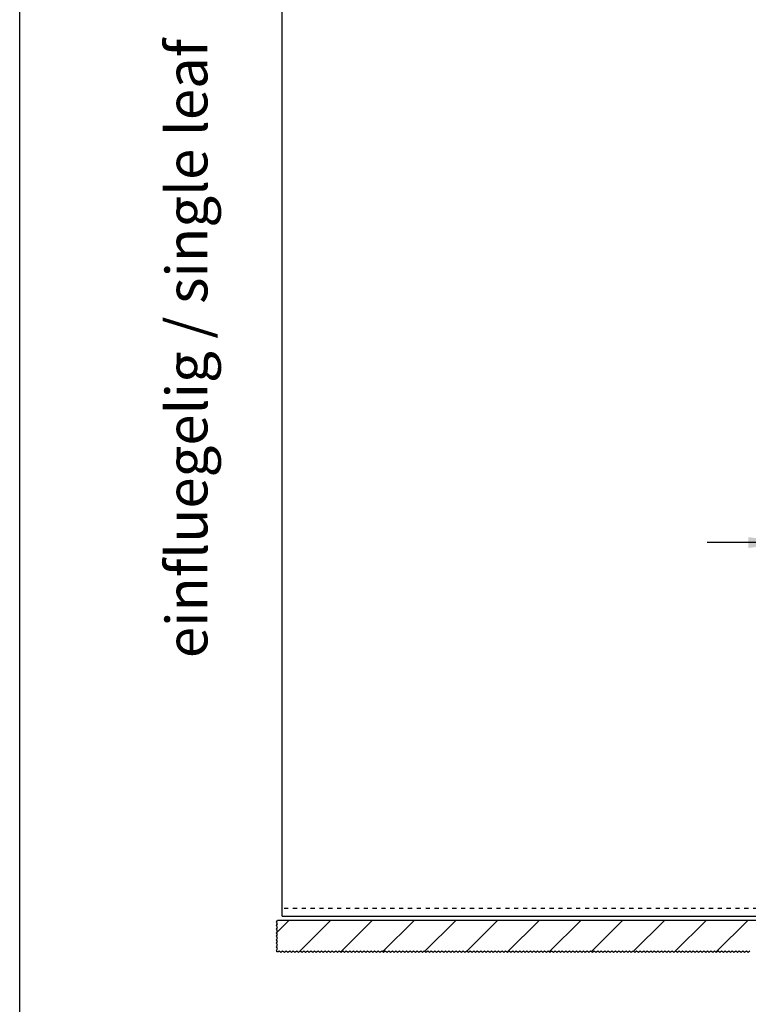
# Model space of a CAD drawing. Units: inches. Extents: x 16662 to 17072, y 20454 to 20740.
# Drawn here: x 16662 to 16724, y 20592 to 20675 of the extents above; entities that cross this region are included whole.
import ezdxf

# ---------------------------------------------------------------- set-up
doc = ezdxf.new("R2010")
doc.units = ezdxf.units.IN
doc.linetypes.add('DASHED', pattern=[15, 7, -8])
doc.linetypes.add('DOT_CENTER', pattern=[14, 12, -1, 0, -1])
doc.layers.add('1', color=7, linetype='Continuous')
doc.styles.add('CONVERTER_11', font='txt.shx', dxfattribs={"width": 0.9})
doc.dimstyles.new('ME10_DIM_19', dxfattribs={"dimtxt": 70, "dimasz": 70, "dimexe": 40, "dimexo": 0, "dimgap": 40, "dimtad": 1, "dimdsep": 46, "dimtxsty": 'CONVERTER_11', "dimsah": 1, "dimcen": 0.09, "dimclrd": 3, "dimclre": 3, "dimclrt": 4, "dimadec": 0, "dimazin": 0, "dimtfac": 1, "dimtdec": 4, "dimtix": 1, "dimtmove": 0, "dimatfit": 3, "dimfxl": 1, "dimtolj": 1, "dimtzin": 0, "dimarcsym": 0})

# ---------------------------------------------------------------- blocks, each defined once
blk = doc.blocks.new('10421-EP-70_05_Holzfluegel_30mm_ohne_Bearbeitung_1__30', base_point=(333692.35253, 411987.205751))
at = {"color": 1, "linetype": 'Continuous'}
for p, q in [((333692.35253, 412000.205751), (333692.35253, 414000.205751)), ((333692.35253, 414000.205751), (334552.35253, 414000.205751)), ((334552.35253, 414000.205751), (334692.35253, 414000.205751)), ((333692.35253, 411987.205751), (333692.35253, 412000.205751)), ((333692.35253, 411987.205751), (334552.35253, 411987.205751)), ((334552.35253, 411987.205751), (334692.35253, 411987.205751))]:
    blk.add_line(p, q, dxfattribs=at)
at = {"color": 3, "linetype": 'DASHED'}
for p, q in [((334692.35253, 412000.205751), (334692.35253, 414000.205751)), ((334692.35253, 412000.205751), (333692.35253, 412000.205751)), ((334692.35253, 411987.205751), (334692.35253, 412000.205751))]:
    blk.add_line(p, q, dxfattribs=at)
blk.add_circle((334622.35253, 413030.205751), 15, dxfattribs=at)
at = {"layer": '1', "color": 3, "linetype": 'DOT_CENTER'}
for p, q in [((334622.35253, 413048.205751), (334622.35253, 413012.205751)), ((334640.35253, 413030.205751), (334604.35253, 413030.205751))]:
    blk.add_line(p, q, dxfattribs=at)
blk = doc.blocks.new('10421-EP-70_03_Decke-einfluegelig_1__31', base_point=(333682.257718, 411925.864945))
at = {"layer": '1', "linetype": 'Continuous'}
h = blk.add_hatch(dxfattribs=at)
h.set_pattern_fill('_USER', color=3, scale=50, angle=45, pattern_type=0)
h.set_pattern_definition([(45, (0, 0), (-35.355339, 35.355339), [])])
h.paths.add_polyline_path([(334652.35253, 411980.205751), (334612.361804, 411980.205751), (333684.191051, 411980.205751), (333682.257718, 411977.305751), (333684.257718, 411974.305751), (333682.257718, 411971.305751), (333684.257718, 411968.305751), (333682.257718, 411965.305751), (333684.257718, 411962.305751), (333682.257718, 411959.305751), (333684.257718, 411956.305751), (333682.257718, 411953.305751), (333684.257718, 411950.305751), (333682.257718, 411947.305751), (333684.257718, 411944.305751), (333682.257718, 411941.305751), (333684.257718, 411938.305751), (333682.257718, 411935.305751), (333684.257718, 411932.305751), (333682.257718, 411929.305751), (333683.257718, 411927.805751), (333683.257718, 411926.864945), (333685.35253, 411926.864945), (333686.85253, 411927.864945), (333689.85253, 411925.864945), (333692.85253, 411927.864945), (333695.85253, 411925.864945), (333698.85253, 411927.864945), (333701.85253, 411925.864945), (333704.85253, 411927.864945), (333707.85253, 411925.864945), (333710.85253, 411927.864945), (333713.85253, 411925.864945), (333716.85253, 411927.864945), (333719.85253, 411925.864945), (333722.85253, 411927.864945), (333725.85253, 411925.864945), (333728.85253, 411927.864945), (333731.85253, 411925.864945), (333734.85253, 411927.864945), (333737.85253, 411925.864945), (333740.85253, 411927.864945), (333743.85253, 411925.864945), (333746.85253, 411927.864945), (333749.85253, 411925.864945), (333752.85253, 411927.864945), (333755.85253, 411925.864945), (333758.85253, 411927.864945), (333761.85253, 411925.864945), (333764.85253, 411927.864945), (333767.85253, 411925.864945), (333770.85253, 411927.864945), (333773.85253, 411925.864945), (333776.85253, 411927.864945), (333779.85253, 411925.864945), (333782.85253, 411927.864945), (333785.85253, 411925.864945), (333788.85253, 411927.864945), (333791.85253, 411925.864945), (333794.85253, 411927.864945), (333797.85253, 411925.864945), (333800.85253, 411927.864945), (333803.85253, 411925.864945), (333806.85253, 411927.864945), (333809.85253, 411925.864945), (333812.85253, 411927.864945), (333815.85253, 411925.864945), (333818.85253, 411927.864945), (333821.85253, 411925.864945), (333824.85253, 411927.864945), (333827.85253, 411925.864945), (333830.85253, 411927.864945), (333833.85253, 411925.864945), (333836.85253, 411927.864945), (333839.85253, 411925.864945), (333842.85253, 411927.864945), (333845.85253, 411925.864945), (333848.85253, 411927.864945), (333851.85253, 411925.864945), (333854.85253, 411927.864945), (333857.85253, 411925.864945), (333860.85253, 411927.864945), (333863.85253, 411925.864945), (333866.85253, 411927.864945), (333869.85253, 411925.864945), (333872.85253, 411927.864945), (333875.85253, 411925.864945), (333878.85253, 411927.864945), (333881.85253, 411925.864945), (333884.85253, 411927.864945), (333887.85253, 411925.864945), (333890.85253, 411927.864945), (333893.85253, 411925.864945), (333896.85253, 411927.864945), (333899.85253, 411925.864945), (333902.85253, 411927.864945), (333905.85253, 411925.864945), (333908.85253, 411927.864945), (333911.85253, 411925.864945), (333914.85253, 411927.864945), (333917.85253, 411925.864945), (333920.85253, 411927.864945), (333923.85253, 411925.864945), (333926.85253, 411927.864945), (333929.85253, 411925.864945), (333932.85253, 411927.864945), (333935.85253, 411925.864945), (333938.85253, 411927.864945), (333941.85253, 411925.864945), (333944.85253, 411927.864945), (333947.85253, 411925.864945), (333950.85253, 411927.864945), (333953.85253, 411925.864945), (333956.85253, 411927.864945), (333959.85253, 411925.864945), (333962.85253, 411927.864945), (333965.85253, 411925.864945), (333968.85253, 411927.864945), (333971.85253, 411925.864945), (333974.85253, 411927.864945), (333977.85253, 411925.864945), (333980.85253, 411927.864945), (333983.85253, 411925.864945), (333986.85253, 411927.864945), (333989.85253, 411925.864945), (333992.85253, 411927.864945), (333995.85253, 411925.864945), (333998.85253, 411927.864945), (334001.85253, 411925.864945), (334004.85253, 411927.864945), (334007.85253, 411925.864945), (334010.85253, 411927.864945), (334013.85253, 411925.864945), (334016.85253, 411927.864945), (334019.85253, 411925.864945), (334022.85253, 411927.864945), (334025.85253, 411925.864945), (334028.85253, 411927.864945), (334031.85253, 411925.864945), (334034.85253, 411927.864945), (334037.85253, 411925.864945), (334040.85253, 411927.864945), (334043.85253, 411925.864945), (334046.85253, 411927.864945), (334049.85253, 411925.864945), (334052.85253, 411927.864945), (334055.85253, 411925.864945), (334058.85253, 411927.864945), (334061.85253, 411925.864945), (334064.85253, 411927.864945), (334067.85253, 411925.864945), (334070.85253, 411927.864945), (334073.85253, 411925.864945), (334076.85253, 411927.864945), (334079.85253, 411925.864945), (334082.85253, 411927.864945), (334085.85253, 411925.864945), (334088.85253, 411927.864945), (334091.85253, 411925.864945), (334094.85253, 411927.864945), (334097.85253, 411925.864945), (334100.85253, 411927.864945), (334103.85253, 411925.864945), (334106.85253, 411927.864945), (334109.85253, 411925.864945), (334112.85253, 411927.864945), (334115.85253, 411925.864945), (334118.85253, 411927.864945), (334121.85253, 411925.864945), (334124.85253, 411927.864945), (334127.85253, 411925.864945), (334130.85253, 411927.864945), (334133.85253, 411925.864945), (334136.85253, 411927.864945), (334139.85253, 411925.864945), (334142.85253, 411927.864945), (334145.85253, 411925.864945), (334148.85253, 411927.864945), (334151.85253, 411925.864945), (334154.85253, 411927.864945), (334157.85253, 411925.864945), (334160.85253, 411927.864945), (334163.85253, 411925.864945), (334166.85253, 411927.864945), (334169.85253, 411925.864945), (334172.85253, 411927.864945), (334175.85253, 411925.864945), (334178.85253, 411927.864945), (334181.85253, 411925.864945), (334184.85253, 411927.864945), (334187.85253, 411925.864945), (334190.85253, 411927.864945), (334193.85253, 411925.864945), (334196.85253, 411927.864945), (334199.85253, 411925.864945), (334202.85253, 411927.864945), (334205.85253, 411925.864945), (334208.85253, 411927.864945), (334211.85253, 411925.864945), (334214.85253, 411927.864945), (334217.85253, 411925.864945), (334220.85253, 411927.864945), (334223.85253, 411925.864945), (334226.85253, 411927.864945), (334229.85253, 411925.864945), (334232.85253, 411927.864945), (334235.85253, 411925.864945), (334238.85253, 411927.864945), (334241.85253, 411925.864945), (334244.85253, 411927.864945), (334247.85253, 411925.864945), (334250.85253, 411927.864945), (334253.85253, 411925.864945), (334256.85253, 411927.864945), (334259.85253, 411925.864945), (334262.85253, 411927.864945), (334265.85253, 411925.864945), (334268.85253, 411927.864945), (334271.85253, 411925.864945), (334274.85253, 411927.864945), (334277.85253, 411925.864945), (334280.85253, 411927.864945), (334283.85253, 411925.864945), (334286.85253, 411927.864945), (334289.85253, 411925.864945), (334292.85253, 411927.864945), (334295.85253, 411925.864945), (334298.85253, 411927.864945), (334301.85253, 411925.864945), (334304.85253, 411927.864945), (334307.85253, 411925.864945), (334310.85253, 411927.864945), (334313.85253, 411925.864945), (334316.85253, 411927.864945), (334319.85253, 411925.864945), (334322.85253, 411927.864945), (334325.85253, 411925.864945), (334328.85253, 411927.864945), (334331.85253, 411925.864945), (334334.85253, 411927.864945), (334337.85253, 411925.864945), (334340.85253, 411927.864945), (334343.85253, 411925.864945), (334346.85253, 411927.864945), (334349.85253, 411925.864945), (334352.85253, 411927.864945), (334355.85253, 411925.864945), (334358.85253, 411927.864945), (334361.85253, 411925.864945), (334364.85253, 411927.864945), (334367.85253, 411925.864945), (334370.85253, 411927.864945), (334373.85253, 411925.864945), (334376.85253, 411927.864945), (334379.85253, 411925.864945), (334382.85253, 411927.864945), (334385.85253, 411925.864945), (334388.85253, 411927.864945), (334391.85253, 411925.864945), (334394.85253, 411927.864945), (334397.85253, 411925.864945), (334400.85253, 411927.864945), (334403.85253, 411925.864945), (334406.85253, 411927.864945), (334409.85253, 411925.864945), (334412.85253, 411927.864945), (334415.85253, 411925.864945), (334418.85253, 411927.864945), (334421.85253, 411925.864945), (334424.85253, 411927.864945), (334427.85253, 411925.864945), (334430.85253, 411927.864945), (334433.85253, 411925.864945), (334436.85253, 411927.864945), (334439.85253, 411925.864945), (334442.85253, 411927.864945), (334445.85253, 411925.864945), (334448.85253, 411927.864945), (334451.85253, 411925.864945), (334454.85253, 411927.864945), (334457.85253, 411925.864945), (334460.85253, 411927.864945), (334463.85253, 411925.864945), (334466.85253, 411927.864945), (334469.85253, 411925.864945), (334472.85253, 411927.864945), (334475.85253, 411925.864945), (334478.85253, 411927.864945), (334481.85253, 411925.864945), (334484.85253, 411927.864945), (334487.85253, 411925.864945), (334490.85253, 411927.864945), (334493.85253, 411925.864945), (334496.85253, 411927.864945), (334499.85253, 411925.864945), (334502.85253, 411927.864945), (334505.85253, 411925.864945), (334508.85253, 411927.864945), (334511.85253, 411925.864945), (334514.85253, 411927.864945), (334517.85253, 411925.864945), (334520.85253, 411927.864945), (334523.85253, 411925.864945), (334526.85253, 411927.864945), (334529.85253, 411925.864945), (334532.85253, 411927.864945), (334535.85253, 411925.864945), (334538.85253, 411927.864945), (334541.85253, 411925.864945), (334544.85253, 411927.864945), (334547.85253, 411925.864945), (334550.85253, 411927.864945), (334553.85253, 411925.864945), (334556.85253, 411927.864945), (334559.85253, 411925.864945), (334562.85253, 411927.864945), (334565.85253, 411925.864945), (334568.85253, 411927.864945), (334571.85253, 411925.864945), (334574.85253, 411927.864945), (334577.85253, 411925.864945), (334580.85253, 411927.864945), (334583.85253, 411925.864945), (334586.85253, 411927.864945), (334589.85253, 411925.864945), (334592.85253, 411927.864945), (334595.85253, 411925.864945), (334598.85253, 411927.864945), (334601.85253, 411925.864945), (334604.85253, 411927.864945), (334607.85253, 411925.864945), (334610.85253, 411927.864945), (334613.85253, 411925.864945), (334616.85253, 411927.864945), (334619.85253, 411925.864945), (334622.85253, 411927.864945), (334625.85253, 411925.864945), (334628.85253, 411927.864945), (334631.85253, 411925.864945), (334634.85253, 411927.864945), (334637.85253, 411925.864945), (334640.85253, 411927.864945), (334643.85253, 411925.864945), (334646.85253, 411927.864945), (334649.85253, 411925.864945), (334652.85253, 411927.864945), (334655.85253, 411925.864945), (334658.85253, 411927.864945), (334661.85253, 411925.864945), (334664.85253, 411927.864945), (334667.85253, 411925.864945), (334670.85253, 411927.864945), (334673.85253, 411925.864945), (334676.85253, 411927.864945), (334679.85253, 411925.864945), (334682.85253, 411927.864945), (334685.85253, 411925.864945), (334688.85253, 411927.864945), (334691.85253, 411925.864945), (334694.85253, 411927.864945), (334697.85253, 411925.864945), (334700.85253, 411927.864945), (334703.85253, 411925.864945), (334706.85253, 411927.864945), (334709.85253, 411925.864945), (334712.85253, 411927.864945), (334715.85253, 411925.864945), (334718.85253, 411927.864945), (334721.85253, 411925.864945), (334724.85253, 411927.864945), (334727.85253, 411925.864945), (334730.85253, 411927.864945), (334733.85253, 411925.864945), (334736.85253, 411927.864945), (334739.85253, 411925.864945), (334742.85253, 411927.864945), (334745.85253, 411925.864945), (334748.85253, 411927.864945), (334751.85253, 411925.864945), (334754.85253, 411927.864945), (334757.85253, 411925.864945), (334760.85253, 411927.864945), (334763.85253, 411925.864945), (334766.85253, 411927.864945), (334769.85253, 411925.864945), (334772.85253, 411927.864945), (334775.85253, 411925.864945), (334778.85253, 411927.864945), (334781.85253, 411925.864945), (334784.85253, 411927.864945), (334787.85253, 411925.864945), (334790.85253, 411927.864945), (334793.85253, 411925.864945), (334796.85253, 411927.864945), (334799.85253, 411925.864945), (334802.85253, 411927.864945), (334805.85253, 411925.864945), (334808.85253, 411927.864945), (334811.85253, 411925.864945), (334814.85253, 411927.864945), (334817.85253, 411925.864945), (334820.85253, 411927.864945), (334823.85253, 411925.864945), (334826.85253, 411927.864945), (334829.85253, 411925.864945), (334832.85253, 411927.864945), (334835.85253, 411925.864945), (334838.85253, 411927.864945), (334841.85253, 411925.864945), (334844.85253, 411927.864945), (334847.85253, 411925.864945), (334850.85253, 411927.864945), (334853.85253, 411925.864945), (334856.85253, 411927.864945), (334859.85253, 411925.864945), (334862.85253, 411927.864945), (334865.85253, 411925.864945), (334868.85253, 411927.864945), (334871.85253, 411925.864945), (334874.85253, 411927.864945), (334877.85253, 411925.864945), (334880.85253, 411927.864945), (334883.85253, 411925.864945), (334886.85253, 411927.864945), (334889.85253, 411925.864945), (334892.85253, 411927.864945), (334895.85253, 411925.864945), (334898.85253, 411927.864945), (334901.85253, 411925.864945), (334904.85253, 411927.864945), (334907.85253, 411925.864945), (334910.85253, 411927.864945), (334913.85253, 411925.864945), (334916.85253, 411927.864945), (334919.85253, 411925.864945), (334922.85253, 411927.864945), (334925.85253, 411925.864945), (334928.85253, 411927.864945), (334931.85253, 411925.864945), (334934.85253, 411927.864945), (334937.85253, 411925.864945), (334940.85253, 411927.864945), (334943.85253, 411925.864945), (334946.85253, 411927.864945), (334949.85253, 411925.864945), (334952.85253, 411927.864945), (334955.85253, 411925.864945), (334958.85253, 411927.864945), (334961.85253, 411925.864945), (334964.85253, 411927.864945), (334967.85253, 411925.864945), (334970.85253, 411927.864945), (334973.85253, 411925.864945), (334976.85253, 411927.864945), (334979.85253, 411925.864945), (334982.85253, 411927.864945), (334985.85253, 411925.864945), (334988.85253, 411927.864945), (334991.85253, 411925.864945), (334994.85253, 411927.864945), (334997.85253, 411925.864945), (335000.85253, 411927.864945), (335003.85253, 411925.864945), (335006.85253, 411927.864945), (335009.85253, 411925.864945), (335012.85253, 411927.864945), (335015.85253, 411925.864945), (335018.85253, 411927.864945), (335021.85253, 411925.864945), (335024.85253, 411927.864945), (335027.85253, 411925.864945), (335030.85253, 411927.864945), (335033.85253, 411925.864945), (335036.85253, 411927.864945), (335039.85253, 411925.864945), (335042.85253, 411927.864945), (335045.85253, 411925.864945), (335048.85253, 411927.864945), (335051.85253, 411925.864945), (335054.85253, 411927.864945), (335057.85253, 411925.864945), (335060.85253, 411927.864945), (335063.85253, 411925.864945), (335066.85253, 411927.864945), (335069.85253, 411925.864945), (335072.85253, 411927.864945), (335075.85253, 411925.864945), (335078.85253, 411927.864945), (335081.85253, 411925.864945), (335084.85253, 411927.864945), (335087.85253, 411925.864945), (335090.85253, 411927.864945), (335093.85253, 411925.864945), (335096.85253, 411927.864945), (335099.85253, 411925.864945), (335102.85253, 411927.864945), (335105.85253, 411925.864945), (335108.85253, 411927.864945), (335111.85253, 411925.864945), (335114.85253, 411927.864945), (335117.85253, 411925.864945), (335120.85253, 411927.864945), (335123.85253, 411925.864945), (335126.85253, 411927.864945), (335129.85253, 411925.864945), (335132.85253, 411927.864945), (335135.85253, 411925.864945), (335138.85253, 411927.864945), (335141.85253, 411925.864945), (335144.85253, 411927.864945), (335147.85253, 411925.864945), (335150.85253, 411927.864945), (335153.85253, 411925.864945), (335156.85253, 411927.864945), (335159.85253, 411925.864945), (335162.85253, 411927.864945), (335165.85253, 411925.864945), (335168.85253, 411927.864945), (335171.85253, 411925.864945), (335174.85253, 411927.864945), (335177.85253, 411925.864945), (335180.85253, 411927.864945), (335183.85253, 411925.864945), (335186.85253, 411927.864945), (335189.85253, 411925.864945), (335192.85253, 411927.864945), (335195.85253, 411925.864945), (335198.85253, 411927.864945), (335201.85253, 411925.864945), (335204.85253, 411927.864945), (335207.85253, 411925.864945), (335210.85253, 411927.864945), (335213.85253, 411925.864945), (335216.85253, 411927.864945), (335219.85253, 411925.864945), (335222.85253, 411927.864945), (335225.85253, 411925.864945), (335228.85253, 411927.864945), (335231.85253, 411925.864945), (335234.85253, 411927.864945), (335237.85253, 411925.864945), (335240.85253, 411927.864945), (335243.85253, 411925.864945), (335246.85253, 411927.864945), (335249.85253, 411925.864945), (335252.85253, 411927.864945), (335255.85253, 411925.864945), (335258.85253, 411927.864945), (335261.85253, 411925.864945), (335264.85253, 411927.864945), (335267.85253, 411925.864945), (335270.85253, 411927.864945), (335273.85253, 411925.864945), (335276.85253, 411927.864945), (335279.85253, 411925.864945), (335282.85253, 411927.864945), (335285.85253, 411925.864945), (335288.85253, 411927.864945), (335291.85253, 411925.864945), (335294.85253, 411927.864945), (335297.85253, 411925.864945), (335300.85253, 411927.864945), (335303.85253, 411925.864945), (335306.85253, 411927.864945), (335309.85253, 411925.864945), (335312.85253, 411927.864945), (335315.85253, 411925.864945), (335318.85253, 411927.864945), (335321.85253, 411925.864945), (335324.85253, 411927.864945), (335327.85253, 411925.864945), (335330.85253, 411927.864945), (335333.85253, 411925.864945), (335336.85253, 411927.864945), (335339.85253, 411925.864945), (335342.85253, 411927.864945), (335345.85253, 411925.864945), (335348.85253, 411927.864945), (335351.85253, 411925.864945), (335354.85253, 411927.864945), (335357.85253, 411925.864945), (335360.85253, 411927.864945), (335363.85253, 411925.864945), (335366.85253, 411927.864945), (335369.85253, 411925.864945), (335372.85253, 411927.864945), (335375.85253, 411925.864945), (335378.85253, 411927.864945), (335381.85253, 411925.864945), (335384.85253, 411927.864945), (335387.85253, 411925.864945), (335390.85253, 411927.864945), (335393.85253, 411925.864945), (335396.85253, 411927.864945), (335399.85253, 411925.864945), (335402.85253, 411927.864945), (335405.85253, 411925.864945), (335408.85253, 411927.864945), (335411.85253, 411925.864945), (335414.85253, 411927.864945), (335417.85253, 411925.864945), (335420.85253, 411927.864945), (335423.85253, 411925.864945), (335426.85253, 411927.864945), (335429.85253, 411925.864945), (335432.85253, 411927.864945), (335435.85253, 411925.864945), (335438.85253, 411927.864945), (335441.85253, 411925.864945), (335444.85253, 411927.864945), (335447.85253, 411925.864945), (335450.85253, 411927.864945), (335453.85253, 411925.864945), (335456.85253, 411927.864945), (335459.85253, 411925.864945), (335462.85253, 411927.864945), (335465.85253, 411925.864945), (335468.85253, 411927.864945), (335471.85253, 411925.864945), (335474.85253, 411927.864945), (335477.85253, 411925.864945), (335480.85253, 411927.864945), (335483.85253, 411925.864945), (335486.85253, 411927.864945), (335489.85253, 411925.864945), (335492.85253, 411927.864945), (335495.85253, 411925.864945), (335498.85253, 411927.864945), (335501.85253, 411925.864945), (335504.85253, 411927.864945), (335507.85253, 411925.864945), (335510.85253, 411927.864945), (335513.85253, 411925.864945), (335516.85253, 411927.864945), (335519.85253, 411925.864945), (335522.85253, 411927.864945), (335525.85253, 411925.864945), (335528.85253, 411927.864945), (335531.85253, 411925.864945), (335534.85253, 411927.864945), (335537.85253, 411925.864945), (335540.85253, 411927.864945), (335543.85253, 411925.864945), (335546.85253, 411927.864945), (335549.85253, 411925.864945), (335552.85253, 411927.864945), (335555.85253, 411925.864945), (335558.85253, 411927.864945), (335561.85253, 411925.864945), (335564.85253, 411927.864945), (335567.85253, 411925.864945), (335570.85253, 411927.864945), (335573.85253, 411925.864945), (335576.85253, 411927.864945), (335579.85253, 411925.864945), (335582.85253, 411927.864945), (335585.85253, 411925.864945), (335588.85253, 411927.864945), (335591.85253, 411925.864945), (335594.85253, 411927.864945), (335597.85253, 411925.864945), (335600.85253, 411927.864945), (335603.85253, 411925.864945), (335606.85253, 411927.864945), (335609.85253, 411925.864945), (335612.85253, 411927.864945), (335615.85253, 411925.864945), (335618.85253, 411927.864945), (335621.85253, 411925.864945), (335624.85253, 411927.864945), (335627.85253, 411925.864945), (335630.85253, 411927.864945), (335633.85253, 411925.864945), (335636.85253, 411927.864945), (335639.85253, 411925.864945), (335642.85253, 411927.864945), (335645.85253, 411925.864945), (335648.85253, 411927.864945), (335651.85253, 411925.864945), (335654.85253, 411927.864945), (335657.85253, 411925.864945), (335660.85253, 411927.864945), (335663.85253, 411925.864945), (335666.85253, 411927.864945), (335669.85253, 411925.864945), (335672.85253, 411927.864945), (335675.85253, 411925.864945), (335678.85253, 411927.864945), (335681.85253, 411925.864945), (335684.85253, 411927.864945), (335687.85253, 411925.864945), (335690.85253, 411927.864945), (335693.85253, 411925.864945), (335696.85253, 411927.864945), (335699.85253, 411925.864945), (335702.85253, 411927.864945), (335705.85253, 411925.864945), (335708.85253, 411927.864945), (335711.85253, 411925.864945), (335714.85253, 411927.864945), (335717.85253, 411925.864945), (335720.85253, 411927.864945), (335723.85253, 411925.864945), (335726.85253, 411927.864945), (335729.85253, 411925.864945), (335732.85253, 411927.864945), (335735.85253, 411925.864945), (335738.85253, 411927.864945), (335741.85253, 411925.864945), (335742.35253, 411926.198278), (335742.35253, 411980.205751)])
at = {"color": 3, "linetype": 'DOT_CENTER'}
for p, q in [((333682.257718, 411977.305751), (333684.191051, 411980.205751)), ((333684.257718, 411974.305751), (333682.257718, 411977.305751)), ((333682.257718, 411971.305751), (333684.257718, 411974.305751)), ((333684.257718, 411968.305751), (333682.257718, 411971.305751)), ((333682.257718, 411965.305751), (333684.257718, 411968.305751)), ((333684.257718, 411962.305751), (333682.257718, 411965.305751)), ((333682.257718, 411959.305751), (333684.257718, 411962.305751)), ((333684.257718, 411956.305751), (333682.257718, 411959.305751)), ((333682.257718, 411953.305751), (333684.257718, 411956.305751)), ((333684.257718, 411950.305751), (333682.257718, 411953.305751)), ((333682.257718, 411947.305751), (333684.257718, 411950.305751)), ((333684.257718, 411944.305751), (333682.257718, 411947.305751)), ((333682.257718, 411941.305751), (333684.257718, 411944.305751)), ((333684.257718, 411938.305751), (333682.257718, 411941.305751)), ((333682.257718, 411935.305751), (333684.257718, 411938.305751)), ((333684.257718, 411932.305751), (333682.257718, 411935.305751)), ((333682.257718, 411929.305751), (333684.257718, 411932.305751)), ((333683.257718, 411927.805751), (333682.257718, 411929.305751)), ((333683.257718, 411926.864945), (333683.257718, 411927.805751)), ((333685.35253, 411926.864945), (333683.257718, 411926.864945)), ((333686.85253, 411927.864945), (333685.35253, 411926.864945)), ((333689.85253, 411925.864945), (333686.85253, 411927.864945)), ((333692.85253, 411927.864945), (333689.85253, 411925.864945)), ((333695.85253, 411925.864945), (333692.85253, 411927.864945)), ((333698.85253, 411927.864945), (333695.85253, 411925.864945)), ((333701.85253, 411925.864945), (333698.85253, 411927.864945)), ((333704.85253, 411927.864945), (333701.85253, 411925.864945)), ((333707.85253, 411925.864945), (333704.85253, 411927.864945)), ((333710.85253, 411927.864945), (333707.85253, 411925.864945)), ((333713.85253, 411925.864945), (333710.85253, 411927.864945)), ((333716.85253, 411927.864945), (333713.85253, 411925.864945)), ((333719.85253, 411925.864945), (333716.85253, 411927.864945)), ((333722.85253, 411927.864945), (333719.85253, 411925.864945)), ((333725.85253, 411925.864945), (333722.85253, 411927.864945)), ((333728.85253, 411927.864945), (333725.85253, 411925.864945)), ((333731.85253, 411925.864945), (333728.85253, 411927.864945)), ((333734.85253, 411927.864945), (333731.85253, 411925.864945)), ((333737.85253, 411925.864945), (333734.85253, 411927.864945)), ((333740.85253, 411927.864945), (333737.85253, 411925.864945)), ((333743.85253, 411925.864945), (333740.85253, 411927.864945)), ((333746.85253, 411927.864945), (333743.85253, 411925.864945)), ((333749.85253, 411925.864945), (333746.85253, 411927.864945)), ((333752.85253, 411927.864945), (333749.85253, 411925.864945)), ((333755.85253, 411925.864945), (333752.85253, 411927.864945)), ((333758.85253, 411927.864945), (333755.85253, 411925.864945)), ((333761.85253, 411925.864945), (333758.85253, 411927.864945)), ((333764.85253, 411927.864945), (333761.85253, 411925.864945)), ((333767.85253, 411925.864945), (333764.85253, 411927.864945)), ((333770.85253, 411927.864945), (333767.85253, 411925.864945)), ((333773.85253, 411925.864945), (333770.85253, 411927.864945)), ((333776.85253, 411927.864945), (333773.85253, 411925.864945)), ((333779.85253, 411925.864945), (333776.85253, 411927.864945)), ((333782.85253, 411927.864945), (333779.85253, 411925.864945)), ((333785.85253, 411925.864945), (333782.85253, 411927.864945)), ((333788.85253, 411927.864945), (333785.85253, 411925.864945)), ((333791.85253, 411925.864945), (333788.85253, 411927.864945)), ((333794.85253, 411927.864945), (333791.85253, 411925.864945)), ((333797.85253, 411925.864945), (333794.85253, 411927.864945)), ((333800.85253, 411927.864945), (333797.85253, 411925.864945)), ((333803.85253, 411925.864945), (333800.85253, 411927.864945)), ((333806.85253, 411927.864945), (333803.85253, 411925.864945)), ((333809.85253, 411925.864945), (333806.85253, 411927.864945)), ((333812.85253, 411927.864945), (333809.85253, 411925.864945)), ((333815.85253, 411925.864945), (333812.85253, 411927.864945)), ((333818.85253, 411927.864945), (333815.85253, 411925.864945)), ((333821.85253, 411925.864945), (333818.85253, 411927.864945)), ((333824.85253, 411927.864945), (333821.85253, 411925.864945)), ((333827.85253, 411925.864945), (333824.85253, 411927.864945)), ((333830.85253, 411927.864945), (333827.85253, 411925.864945)), ((333833.85253, 411925.864945), (333830.85253, 411927.864945)), ((333836.85253, 411927.864945), (333833.85253, 411925.864945)), ((333839.85253, 411925.864945), (333836.85253, 411927.864945)), ((333842.85253, 411927.864945), (333839.85253, 411925.864945)), ((333845.85253, 411925.864945), (333842.85253, 411927.864945)), ((333848.85253, 411927.864945), (333845.85253, 411925.864945)), ((333851.85253, 411925.864945), (333848.85253, 411927.864945)), ((333854.85253, 411927.864945), (333851.85253, 411925.864945)), ((333857.85253, 411925.864945), (333854.85253, 411927.864945)), ((333860.85253, 411927.864945), (333857.85253, 411925.864945)), ((333863.85253, 411925.864945), (333860.85253, 411927.864945)), ((333866.85253, 411927.864945), (333863.85253, 411925.864945)), ((333869.85253, 411925.864945), (333866.85253, 411927.864945)), ((333872.85253, 411927.864945), (333869.85253, 411925.864945)), ((333875.85253, 411925.864945), (333872.85253, 411927.864945)), ((333878.85253, 411927.864945), (333875.85253, 411925.864945)), ((333881.85253, 411925.864945), (333878.85253, 411927.864945)), ((333884.85253, 411927.864945), (333881.85253, 411925.864945)), ((333887.85253, 411925.864945), (333884.85253, 411927.864945)), ((333890.85253, 411927.864945), (333887.85253, 411925.864945)), ((333893.85253, 411925.864945), (333890.85253, 411927.864945)), ((333896.85253, 411927.864945), (333893.85253, 411925.864945)), ((333899.85253, 411925.864945), (333896.85253, 411927.864945)), ((333902.85253, 411927.864945), (333899.85253, 411925.864945)), ((333905.85253, 411925.864945), (333902.85253, 411927.864945)), ((333908.85253, 411927.864945), (333905.85253, 411925.864945)), ((333911.85253, 411925.864945), (333908.85253, 411927.864945)), ((333914.85253, 411927.864945), (333911.85253, 411925.864945)), ((333917.85253, 411925.864945), (333914.85253, 411927.864945)), ((333920.85253, 411927.864945), (333917.85253, 411925.864945)), ((333923.85253, 411925.864945), (333920.85253, 411927.864945)), ((333926.85253, 411927.864945), (333923.85253, 411925.864945)), ((333929.85253, 411925.864945), (333926.85253, 411927.864945)), ((333932.85253, 411927.864945), (333929.85253, 411925.864945)), ((333935.85253, 411925.864945), (333932.85253, 411927.864945)), ((333938.85253, 411927.864945), (333935.85253, 411925.864945)), ((333941.85253, 411925.864945), (333938.85253, 411927.864945)), ((333944.85253, 411927.864945), (333941.85253, 411925.864945)), ((333947.85253, 411925.864945), (333944.85253, 411927.864945)), ((333950.85253, 411927.864945), (333947.85253, 411925.864945)), ((333953.85253, 411925.864945), (333950.85253, 411927.864945)), ((333956.85253, 411927.864945), (333953.85253, 411925.864945)), ((333959.85253, 411925.864945), (333956.85253, 411927.864945)), ((333962.85253, 411927.864945), (333959.85253, 411925.864945)), ((333965.85253, 411925.864945), (333962.85253, 411927.864945)), ((333968.85253, 411927.864945), (333965.85253, 411925.864945)), ((333971.85253, 411925.864945), (333968.85253, 411927.864945)), ((333974.85253, 411927.864945), (333971.85253, 411925.864945)), ((333977.85253, 411925.864945), (333974.85253, 411927.864945)), ((333980.85253, 411927.864945), (333977.85253, 411925.864945)), ((333983.85253, 411925.864945), (333980.85253, 411927.864945)), ((333986.85253, 411927.864945), (333983.85253, 411925.864945)), ((333989.85253, 411925.864945), (333986.85253, 411927.864945)), ((333992.85253, 411927.864945), (333989.85253, 411925.864945)), ((333995.85253, 411925.864945), (333992.85253, 411927.864945)), ((333998.85253, 411927.864945), (333995.85253, 411925.864945)), ((334001.85253, 411925.864945), (333998.85253, 411927.864945)), ((334004.85253, 411927.864945), (334001.85253, 411925.864945)), ((334007.85253, 411925.864945), (334004.85253, 411927.864945)), ((334010.85253, 411927.864945), (334007.85253, 411925.864945)), ((334013.85253, 411925.864945), (334010.85253, 411927.864945)), ((334016.85253, 411927.864945), (334013.85253, 411925.864945)), ((334019.85253, 411925.864945), (334016.85253, 411927.864945)), ((334022.85253, 411927.864945), (334019.85253, 411925.864945)), ((334025.85253, 411925.864945), (334022.85253, 411927.864945)), ((334028.85253, 411927.864945), (334025.85253, 411925.864945)), ((334031.85253, 411925.864945), (334028.85253, 411927.864945)), ((334034.85253, 411927.864945), (334031.85253, 411925.864945)), ((334037.85253, 411925.864945), (334034.85253, 411927.864945)), ((334040.85253, 411927.864945), (334037.85253, 411925.864945)), ((334043.85253, 411925.864945), (334040.85253, 411927.864945)), ((334046.85253, 411927.864945), (334043.85253, 411925.864945)), ((334049.85253, 411925.864945), (334046.85253, 411927.864945)), ((334052.85253, 411927.864945), (334049.85253, 411925.864945)), ((334055.85253, 411925.864945), (334052.85253, 411927.864945)), ((334058.85253, 411927.864945), (334055.85253, 411925.864945)), ((334061.85253, 411925.864945), (334058.85253, 411927.864945)), ((334064.85253, 411927.864945), (334061.85253, 411925.864945)), ((334067.85253, 411925.864945), (334064.85253, 411927.864945)), ((334070.85253, 411927.864945), (334067.85253, 411925.864945)), ((334073.85253, 411925.864945), (334070.85253, 411927.864945)), ((334076.85253, 411927.864945), (334073.85253, 411925.864945)), ((334079.85253, 411925.864945), (334076.85253, 411927.864945)), ((334082.85253, 411927.864945), (334079.85253, 411925.864945)), ((334085.85253, 411925.864945), (334082.85253, 411927.864945)), ((334088.85253, 411927.864945), (334085.85253, 411925.864945)), ((334091.85253, 411925.864945), (334088.85253, 411927.864945)), ((334094.85253, 411927.864945), (334091.85253, 411925.864945)), ((334097.85253, 411925.864945), (334094.85253, 411927.864945)), ((334100.85253, 411927.864945), (334097.85253, 411925.864945)), ((334103.85253, 411925.864945), (334100.85253, 411927.864945)), ((334106.85253, 411927.864945), (334103.85253, 411925.864945)), ((334109.85253, 411925.864945), (334106.85253, 411927.864945)), ((334112.85253, 411927.864945), (334109.85253, 411925.864945)), ((334115.85253, 411925.864945), (334112.85253, 411927.864945)), ((334118.85253, 411927.864945), (334115.85253, 411925.864945)), ((334121.85253, 411925.864945), (334118.85253, 411927.864945)), ((334124.85253, 411927.864945), (334121.85253, 411925.864945)), ((334127.85253, 411925.864945), (334124.85253, 411927.864945)), ((334130.85253, 411927.864945), (334127.85253, 411925.864945)), ((334133.85253, 411925.864945), (334130.85253, 411927.864945)), ((334136.85253, 411927.864945), (334133.85253, 411925.864945)), ((334139.85253, 411925.864945), (334136.85253, 411927.864945)), ((334142.85253, 411927.864945), (334139.85253, 411925.864945)), ((334145.85253, 411925.864945), (334142.85253, 411927.864945)), ((334148.85253, 411927.864945), (334145.85253, 411925.864945)), ((334151.85253, 411925.864945), (334148.85253, 411927.864945)), ((334154.85253, 411927.864945), (334151.85253, 411925.864945)), ((334157.85253, 411925.864945), (334154.85253, 411927.864945)), ((334160.85253, 411927.864945), (334157.85253, 411925.864945)), ((334163.85253, 411925.864945), (334160.85253, 411927.864945)), ((334166.85253, 411927.864945), (334163.85253, 411925.864945)), ((334169.85253, 411925.864945), (334166.85253, 411927.864945)), ((334172.85253, 411927.864945), (334169.85253, 411925.864945)), ((334175.85253, 411925.864945), (334172.85253, 411927.864945)), ((334178.85253, 411927.864945), (334175.85253, 411925.864945)), ((334181.85253, 411925.864945), (334178.85253, 411927.864945)), ((334184.85253, 411927.864945), (334181.85253, 411925.864945)), ((334187.85253, 411925.864945), (334184.85253, 411927.864945)), ((334190.85253, 411927.864945), (334187.85253, 411925.864945)), ((334193.85253, 411925.864945), (334190.85253, 411927.864945)), ((334196.85253, 411927.864945), (334193.85253, 411925.864945)), ((334199.85253, 411925.864945), (334196.85253, 411927.864945)), ((334202.85253, 411927.864945), (334199.85253, 411925.864945)), ((334205.85253, 411925.864945), (334202.85253, 411927.864945)), ((334208.85253, 411927.864945), (334205.85253, 411925.864945)), ((334211.85253, 411925.864945), (334208.85253, 411927.864945)), ((334214.85253, 411927.864945), (334211.85253, 411925.864945)), ((334217.85253, 411925.864945), (334214.85253, 411927.864945)), ((334220.85253, 411927.864945), (334217.85253, 411925.864945)), ((334223.85253, 411925.864945), (334220.85253, 411927.864945)), ((334226.85253, 411927.864945), (334223.85253, 411925.864945)), ((334229.85253, 411925.864945), (334226.85253, 411927.864945)), ((334232.85253, 411927.864945), (334229.85253, 411925.864945)), ((334235.85253, 411925.864945), (334232.85253, 411927.864945)), ((334238.85253, 411927.864945), (334235.85253, 411925.864945)), ((334241.85253, 411925.864945), (334238.85253, 411927.864945)), ((334244.85253, 411927.864945), (334241.85253, 411925.864945)), ((334247.85253, 411925.864945), (334244.85253, 411927.864945)), ((334250.85253, 411927.864945), (334247.85253, 411925.864945)), ((334253.85253, 411925.864945), (334250.85253, 411927.864945)), ((334256.85253, 411927.864945), (334253.85253, 411925.864945)), ((334259.85253, 411925.864945), (334256.85253, 411927.864945)), ((334262.85253, 411927.864945), (334259.85253, 411925.864945)), ((334265.85253, 411925.864945), (334262.85253, 411927.864945)), ((334268.85253, 411927.864945), (334265.85253, 411925.864945)), ((334271.85253, 411925.864945), (334268.85253, 411927.864945)), ((334274.85253, 411927.864945), (334271.85253, 411925.864945)), ((334277.85253, 411925.864945), (334274.85253, 411927.864945)), ((334280.85253, 411927.864945), (334277.85253, 411925.864945)), ((334283.85253, 411925.864945), (334280.85253, 411927.864945)), ((334286.85253, 411927.864945), (334283.85253, 411925.864945)), ((334289.85253, 411925.864945), (334286.85253, 411927.864945)), ((334292.85253, 411927.864945), (334289.85253, 411925.864945)), ((334295.85253, 411925.864945), (334292.85253, 411927.864945)), ((334298.85253, 411927.864945), (334295.85253, 411925.864945)), ((334301.85253, 411925.864945), (334298.85253, 411927.864945)), ((334304.85253, 411927.864945), (334301.85253, 411925.864945)), ((334307.85253, 411925.864945), (334304.85253, 411927.864945)), ((334310.85253, 411927.864945), (334307.85253, 411925.864945)), ((334313.85253, 411925.864945), (334310.85253, 411927.864945)), ((334316.85253, 411927.864945), (334313.85253, 411925.864945)), ((334319.85253, 411925.864945), (334316.85253, 411927.864945)), ((334322.85253, 411927.864945), (334319.85253, 411925.864945)), ((334325.85253, 411925.864945), (334322.85253, 411927.864945)), ((334328.85253, 411927.864945), (334325.85253, 411925.864945)), ((334331.85253, 411925.864945), (334328.85253, 411927.864945)), ((334334.85253, 411927.864945), (334331.85253, 411925.864945)), ((334337.85253, 411925.864945), (334334.85253, 411927.864945)), ((334340.85253, 411927.864945), (334337.85253, 411925.864945)), ((334343.85253, 411925.864945), (334340.85253, 411927.864945)), ((334346.85253, 411927.864945), (334343.85253, 411925.864945)), ((334349.85253, 411925.864945), (334346.85253, 411927.864945)), ((334352.85253, 411927.864945), (334349.85253, 411925.864945)), ((334355.85253, 411925.864945), (334352.85253, 411927.864945)), ((334358.85253, 411927.864945), (334355.85253, 411925.864945)), ((334361.85253, 411925.864945), (334358.85253, 411927.864945)), ((334364.85253, 411927.864945), (334361.85253, 411925.864945)), ((334367.85253, 411925.864945), (334364.85253, 411927.864945)), ((334370.85253, 411927.864945), (334367.85253, 411925.864945)), ((334373.85253, 411925.864945), (334370.85253, 411927.864945)), ((334376.85253, 411927.864945), (334373.85253, 411925.864945)), ((334379.85253, 411925.864945), (334376.85253, 411927.864945)), ((334382.85253, 411927.864945), (334379.85253, 411925.864945)), ((334385.85253, 411925.864945), (334382.85253, 411927.864945)), ((334388.85253, 411927.864945), (334385.85253, 411925.864945)), ((334391.85253, 411925.864945), (334388.85253, 411927.864945)), ((334394.85253, 411927.864945), (334391.85253, 411925.864945)), ((334397.85253, 411925.864945), (334394.85253, 411927.864945)), ((334400.85253, 411927.864945), (334397.85253, 411925.864945)), ((334403.85253, 411925.864945), (334400.85253, 411927.864945)), ((334406.85253, 411927.864945), (334403.85253, 411925.864945)), ((334409.85253, 411925.864945), (334406.85253, 411927.864945)), ((334412.85253, 411927.864945), (334409.85253, 411925.864945)), ((334415.85253, 411925.864945), (334412.85253, 411927.864945)), ((334418.85253, 411927.864945), (334415.85253, 411925.864945)), ((334421.85253, 411925.864945), (334418.85253, 411927.864945)), ((334424.85253, 411927.864945), (334421.85253, 411925.864945)), ((334427.85253, 411925.864945), (334424.85253, 411927.864945)), ((334430.85253, 411927.864945), (334427.85253, 411925.864945)), ((334433.85253, 411925.864945), (334430.85253, 411927.864945)), ((334436.85253, 411927.864945), (334433.85253, 411925.864945)), ((334439.85253, 411925.864945), (334436.85253, 411927.864945)), ((334442.85253, 411927.864945), (334439.85253, 411925.864945)), ((334445.85253, 411925.864945), (334442.85253, 411927.864945)), ((334448.85253, 411927.864945), (334445.85253, 411925.864945)), ((334451.85253, 411925.864945), (334448.85253, 411927.864945)), ((334454.85253, 411927.864945), (334451.85253, 411925.864945)), ((334457.85253, 411925.864945), (334454.85253, 411927.864945)), ((334460.85253, 411927.864945), (334457.85253, 411925.864945)), ((334463.85253, 411925.864945), (334460.85253, 411927.864945)), ((334466.85253, 411927.864945), (334463.85253, 411925.864945)), ((334469.85253, 411925.864945), (334466.85253, 411927.864945)), ((334472.85253, 411927.864945), (334469.85253, 411925.864945)), ((334475.85253, 411925.864945), (334472.85253, 411927.864945)), ((334478.85253, 411927.864945), (334475.85253, 411925.864945)), ((334481.85253, 411925.864945), (334478.85253, 411927.864945)), ((334484.85253, 411927.864945), (334481.85253, 411925.864945))]:
    blk.add_line(p, q, dxfattribs=at)
at = {"color": 1, "linetype": 'Continuous'}
blk.add_line((334612.361804, 411980.205751), (333684.191051, 411980.205751), dxfattribs=at)
blk = doc.blocks.new('10421-EP-81-Perlan-AUT-NT-AUT-2-Standard__47', base_point=(333682.3, 411925.9))
for name, p in [('10421-EP-70_05_Holzfluegel_30mm_ohne_Bearbeitung_1__30', (333692.4, 411987.2)), ('10421-EP-70_03_Decke-einfluegelig_1__31', (333682.3, 411925.9))]:
    blk.add_blockref(name, p)
blk = doc.blocks.new('*D172')
at = {"layer": '1', "color": 3, "linetype": 'Continuous'}
for p, q in [((334622.4, 413012.2), (334622.4, 412580.8)), ((334552.4, 411987.2), (334552.4, 412660.8)), ((334552.4, 412620.8), (334412.4, 412620.8)), ((334622.4, 412620.8), (334552.4, 412620.8)), ((334885.8, 412620.8), (334622.4, 412620.8))]:
    blk.add_line(p, q, dxfattribs=at)
at = {"layer": '1', "color": 3}
for points in [[(334482.4, 412611.6), (334482.4, 412630), (334552.4, 412620.8)], [(334692.4, 412630), (334692.4, 412611.6), (334622.4, 412620.8)]]:
    blk.add_solid(points, dxfattribs=at)
at = {"layer": '1', "color": 4, "insert": (334752.8, 412660.8), "char_height": 70, "attachment_point": 7, "rotation": 0.0001, "line_spacing_factor": 0.60024, "style": 'CONVERTER_11'}
blk.add_mtext('TW', dxfattribs=at)
blk = doc.blocks.new('Paste5__152', base_point=(16867.365, 20597.04))
at = {"color": 2, "linetype": 'Continuous'}
blk.add_line((16662.365, 20454.04), (16662.365, 20740.04), dxfattribs=at)
blk = doc.blocks.new('_05_05', base_point=(335771.258, 413080.465))
blk.add_blockref('10421-EP-81-Perlan-AUT-NT-AUT-2-Standard__47', (333682.258, 411925.865))
at = {"layer": '1', "color": 4, "insert": (333587.305, 412424.802), "char_height": 70, "attachment_point": 7, "rotation": 90, "line_spacing_factor": 1.320528, "style": 'CONVERTER_11'}
blk.add_mtext('einfluegelig / single leaf', dxfattribs=at)
at = {"layer": '1'}
dim = blk.add_linear_dim(base=(334622.353, 412620.802), p1=(334552.353, 411987.206), p2=(334622.353, 413012.206), text='TW', dimstyle='ME10_DIM_19', dxfattribs=at)
dim.commit()
dim.dimension.update_dxf_attribs({"geometry": '*D172', "text_midpoint": (334819.305, 412695.802), "text_rotation": 0.000139})

msp = doc.modelspace()

# ---------------------------------------------------------------- block references
msp.add_blockref('Paste5__152', (16867.365, 20597.04))
at = {"xscale": 0.05, "yscale": 0.05, "zscale": 0.05}
msp.add_blockref('_05_05', (16788.563, 20654.023), dxfattribs=at)

doc.saveas('drawing.dxf')
